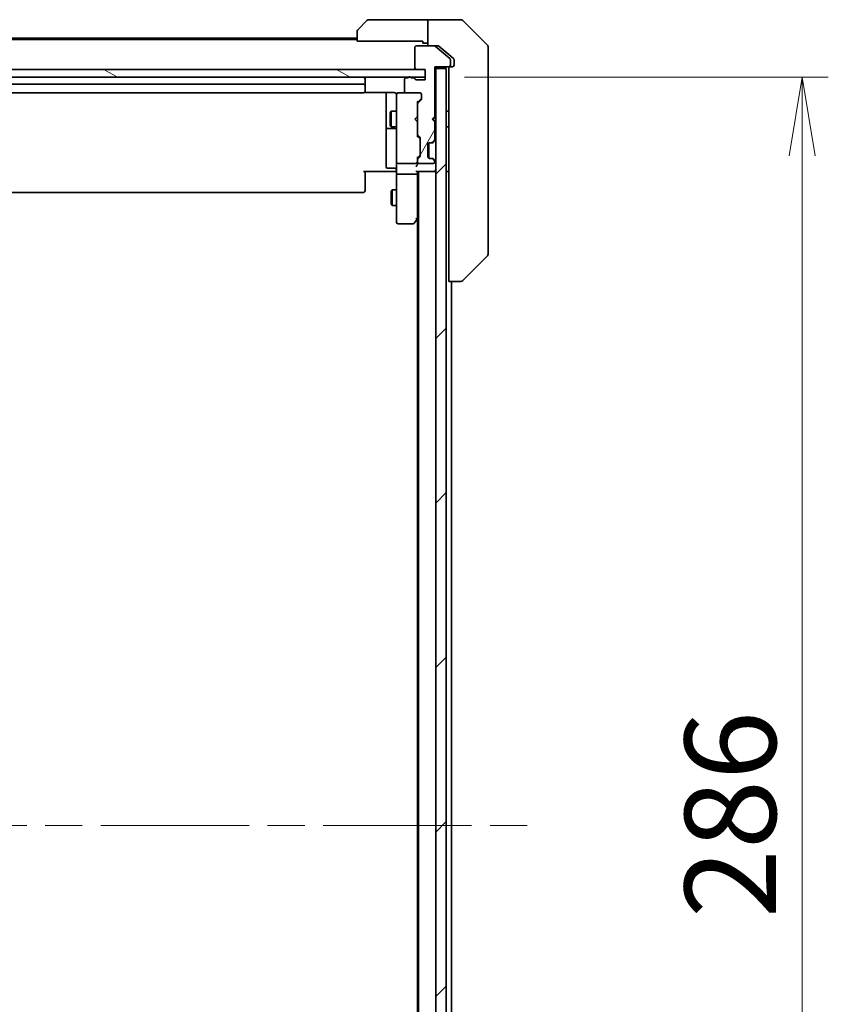
# Model space of a CAD drawing. Units: millimetres. Extents: x 72 to 9908, y 40 to 2007.
# Drawn here: x 3858 to 4012, y 1626 to 1814 of the extents above; entities that cross this region are included whole.
import ezdxf

# ---------------------------------------------------------------- set-up
doc = ezdxf.new("R2010")
doc.units = ezdxf.units.MM
doc.header["$LTSCALE"] = 5
doc.linetypes.add('CHAIN', pattern=[0.3543, 0.2362, -0.0295, 0.0591, -0.0295])
doc.layers.get('Defpoints').update_dxf_attribs({"lineweight": 25})
for name, color, linetype, lineweight in [('Centerline (ISO)', 131, 'Continuous', 18), ('Dimension (ISO)', 7, 'Continuous', 18), ('Hatch (ISO)', 1, 'Continuous', 18), ('Visible (ISO)', 7, 'Continuous', 35)]:
    doc.layers.add(name, color=color, linetype=linetype, lineweight=lineweight)
doc.styles.add('Note Text (TK)', font='MS PGothic.ttf')
doc.dimstyles.new('Default - Method 1b (TK)', dxfattribs={"dimscale": 5, "dimtxt": 2.5, "dimasz": 2.5, "dimexe": 1, "dimexo": 1.5, "dimgap": 1, "dimtad": 1, "dimtoh": 1, "dimdsep": 46, "dimtxsty": 'Note Text (TK)', "dimblk": 'OPEN', "dimcen": 0.09, "dimdle": 5, "dimclrd": 100, "dimclre": 100, "dimclrt": 7, "dimadec": 1, "dimazin": 1, "dimtfac": 1, "dimtmove": 0, "dimatfit": 3, "dimldrblk": 'OPEN', "dimfxl": 1, "dimtolj": 1, "dimlwd": -1, "dimlwe": -1, "dimarcsym": 0})

# ---------------------------------------------------------------- blocks, each defined once
blk = doc.blocks.new('_Open')
at = {"color": 0, "linetype": 'ByBlock', "lineweight": -2}
for p, q in [((-1, 0.167), (0, 0)), ((-1, -0.167), (0, 0)), ((0, 0), (-1, 0))]:
    blk.add_line(p, q, dxfattribs=at)
blk = doc.blocks.new('*D33')
at = {"layer": 'Defpoints', "color": 0}
for p in [(3935.13, 1803.44), (3935.13, 1517.44), (4007.13, 1517.44)]:
    blk.add_point(p, dxfattribs=at)
at = {"layer": 'Dimension (ISO)', "color": 100}
for p, q in [((3942.63, 1803.44), (4012.13, 1803.44)), ((4007.13, 1788.44), (4007.13, 1532.44)), ((3942.63, 1517.44), (4012.13, 1517.44))]:
    blk.add_line(p, q, dxfattribs=at)
at = {"layer": 'Dimension (ISO)', "color": 100, "xscale": 15, "yscale": 15, "zscale": 15}
for p, rotation in [((4007.13, 1803.44), 90), ((4007.13, 1517.44), 270)]:
    blk.add_blockref('_Open', p, dxfattribs=dict(at, rotation=rotation))
at = {"layer": 'Dimension (ISO)', "color": 7, "insert": (3993.42, 1642.76), "char_height": 12.5, "attachment_point": 4, "rotation": 90, "style": 'Note Text (TK)'}
blk.add_mtext('\\A1;\\fMS PGothic|b0|i0;{\\H17.4300;286', dxfattribs=at)

msp = doc.modelspace()

# ---------------------------------------------------------------- hatches: boundary and pattern name
at = {"layer": 'Hatch (ISO)'}
h = msp.add_hatch(dxfattribs=at)
h.set_pattern_fill('ANSI31', color=256, scale=177.8, angle=14.999978, style=0)
h.set_pattern_definition([(60, (1936, -27.625), (-19.24741, 11.1125), [])])
edge = h.paths.add_edge_path()
edge.add_ellipse((3939.6337, 1805.74), major_axis=(0.3, 0), ratio=1, start_angle=270, end_angle=360)
edge.add_line((3939.9337, 1805.74), (3939.9337, 1806.7995))
edge.add_ellipse((3939.6337, 1806.7995), major_axis=(0, 0.3), ratio=1, start_angle=270, end_angle=320.194429)
edge.add_line((3939.8258, 1807.03), (3937.0172, 1809.3705))
edge.add_ellipse((3936.8251, 1809.14), major_axis=(-0.2305, 0.1921), ratio=1, start_angle=270, end_angle=309.805571)
edge.add_line((3936.8251, 1809.44), (3933.4337, 1809.44))
edge.add_ellipse((3933.4337, 1809.14), major_axis=(-0.3, 0), ratio=1, start_angle=270, end_angle=360)
edge.add_line((3933.1337, 1809.14), (3933.1337, 1805.24))
edge.add_ellipse((3933.4337, 1805.24), major_axis=(0, -0.3), ratio=1, start_angle=270, end_angle=360)
edge.add_line((3933.4337, 1804.94), (3935.1337, 1804.94))
edge.add_line((3935.1337, 1804.94), (3935.1337, 1802.94))
edge.add_line((3935.1337, 1802.94), (3933.4337, 1802.94))
edge.add_ellipse((3933.4337, 1803.24), major_axis=(-0.3, 0), ratio=1, start_angle=19.471221, end_angle=90, ccw=False)
edge.add_ellipse((3932.868, 1803.04), major_axis=(-0.1, 0.2828), ratio=1, start_angle=270, end_angle=340.528779)
edge.add_line((3932.868, 1803.34), (3932.4166, 1803.34))
edge.add_ellipse((3932.1337, 1803.24), major_axis=(-0.1, 0.2828), ratio=1, start_angle=270, end_angle=411.057559)
edge.add_line((3931.8509, 1803.34), (3931.4337, 1803.34))
edge.add_ellipse((3931.4337, 1803.04), major_axis=(-0.3, 0), ratio=1, start_angle=270, end_angle=360)
edge.add_line((3931.1337, 1803.04), (3931.1337, 1800.74))
edge.add_ellipse((3931.4337, 1800.74), major_axis=(0, -0.3), ratio=1, start_angle=270, end_angle=360)
edge.add_line((3931.4337, 1800.44), (3934.1337, 1800.44))
edge.add_ellipse((3934.1337, 1800.14), major_axis=(0.3, 0), ratio=1, start_angle=0, end_angle=90, ccw=False)
edge.add_line((3934.4337, 1800.14), (3934.4337, 1799.3143))
edge.add_ellipse((3934.1337, 1799.3143), major_axis=(0, -0.3), ratio=1, start_angle=45, end_angle=90, ccw=False)
edge.add_line((3934.3458, 1799.1021), (3933.7216, 1798.4779))
edge.add_ellipse((3933.9337, 1798.2657), major_axis=(-0.2121, -0.2121), ratio=1, start_angle=270, end_angle=315)
edge.add_line((3933.6337, 1798.2657), (3933.6337, 1792.6143))
edge.add_ellipse((3933.9337, 1792.6143), major_axis=(0, -0.3), ratio=1, start_angle=270, end_angle=315)
edge.add_line((3933.7216, 1792.4021), (3934.0458, 1792.0779))
edge.add_ellipse((3933.8337, 1791.8657), major_axis=(0.2121, -0.2121), ratio=1, start_angle=45, end_angle=90, ccw=False)
edge.add_line((3934.1337, 1791.8657), (3934.1337, 1788.3643))
edge.add_ellipse((3933.8337, 1788.3643), major_axis=(0, -0.3), ratio=1, start_angle=45, end_angle=90, ccw=False)
edge.add_line((3934.0458, 1788.1521), (3933.7216, 1787.8279))
edge.add_ellipse((3933.9337, 1787.6157), major_axis=(-0.2121, -0.2121), ratio=1, start_angle=270, end_angle=315)
edge.add_line((3933.6337, 1787.6157), (3933.6337, 1787.24))
edge.add_ellipse((3933.9337, 1787.24), major_axis=(0, -0.3), ratio=1, start_angle=270, end_angle=360)
edge.add_line((3933.9337, 1786.94), (3936.6337, 1786.94))
edge.add_ellipse((3936.6337, 1787.24), major_axis=(0.3, 0), ratio=1, start_angle=270, end_angle=360)
edge.add_line((3936.9337, 1787.24), (3936.9337, 1787.3157))
edge.add_ellipse((3936.6337, 1787.3157), major_axis=(0, 0.3), ratio=1, start_angle=270, end_angle=315)
edge.add_line((3936.8458, 1787.5279), (3936.5216, 1787.8521))
edge.add_ellipse((3936.3095, 1787.64), major_axis=(-0.2121, 0.2121), ratio=1, start_angle=270, end_angle=315)
edge.add_line((3936.3095, 1787.94), (3935.9337, 1787.94))
edge.add_ellipse((3935.9337, 1788.24), major_axis=(-0.3, 0), ratio=1, start_angle=0, end_angle=90, ccw=False)
edge.add_line((3935.6337, 1788.24), (3935.6337, 1790.64))
edge.add_ellipse((3935.9337, 1790.64), major_axis=(0, 0.3), ratio=1, start_angle=0, end_angle=90, ccw=False)
edge.add_line((3935.9337, 1790.94), (3936.3095, 1790.94))
edge.add_ellipse((3936.3095, 1791.24), major_axis=(0.3, 0), ratio=1, start_angle=270, end_angle=315)
edge.add_line((3936.5216, 1791.0279), (3936.8458, 1791.3521))
edge.add_ellipse((3936.6337, 1791.5643), major_axis=(0.2121, 0.2121), ratio=1, start_angle=270, end_angle=315)
edge.add_line((3936.9337, 1791.5643), (3936.9337, 1794.94))
edge.add_line((3936.9337, 1794.94), (3936.4337, 1795.44))
edge.add_line((3936.4337, 1795.44), (3936.9337, 1795.94))
edge.add_line((3936.9337, 1795.94), (3936.9337, 1805.44))
edge.add_line((3936.9337, 1805.44), (3939.6337, 1805.44))
h = msp.add_hatch(dxfattribs=at)
h.set_pattern_fill('ANSI31', color=256, scale=177.8, angle=105.000246, style=0)
h.set_pattern_definition([(150.0002, (1936, -27.625), (-11.11242, -19.24746), [])])
h.paths.add_polyline_path([(3935.1337, 1803.44), (3935.1337, 1804.94), (3725.6337, 1804.94), (3725.6337, 1803.44)])
h = msp.add_hatch(dxfattribs=at)
h.set_pattern_fill('ANSI31', color=256, scale=177.8, style=0)
h.set_pattern_definition([(45, (1936, -27.625), (-15.71545, 15.71545), [])])
h.paths.add_polyline_path([(3939.1337, 1805.14), (3937.1337, 1805.14), (3937.1337, 1515.74), (3939.1337, 1515.74)])

# ---------------------------------------------------------------- linework, layer by layer
at = {"layer": 'Centerline (ISO)', "linetype": 'CHAIN', "ltscale": 23.990969}
msp.add_line((3703.1337, 1660.44), (3957.6337, 1660.44), dxfattribs=at)
at = {"layer": 'Visible (ISO)'}
for p, q in [((3922.2802, 1812.5864), (3923.9873, 1814.2936)), ((3934.6337, 1814.44), (3924.3408, 1814.44)), ((3935.6337, 1814.44), (3934.6337, 1814.44)), ((3935.6337, 1809.44), (3935.6337, 1814.44)), ((3935.6337, 1814.44), (3939.6337, 1814.44)), ((3939.6337, 1814.44), (3941.9266, 1814.44)), ((3946.9873, 1809.5864), (3942.2802, 1814.2936)), ((3922.1337, 1810.34), (3922.1337, 1812.2329)), ((3922.1337, 1810.94), (3738.6337, 1810.94)), ((3922.1337, 1810.64), (3738.6337, 1810.64)), ((3934.6337, 1810.34), (3922.1337, 1810.34)), ((3934.6337, 1810.34), (3934.6337, 1809.94)), ((3933.1337, 1809.14), (3933.1337, 1805.24)), ((3936.8251, 1809.44), (3933.4337, 1809.44)), ((3934.6337, 1809.94), (3935.6337, 1809.94)), ((3936.8251, 1809.44), (3937.5251, 1809.44)), ((3939.8258, 1807.03), (3937.0172, 1809.3705)), ((3939.6337, 1807.7733), (3937.7172, 1809.3705)), ((3947.1337, 1809.2329), (3947.1337, 1806.44)), ((3940.5258, 1807.03), (3939.6337, 1807.7733)), ((3939.9337, 1805.74), (3939.9337, 1806.7995)), ((3940.6337, 1806.44), (3940.6337, 1806.7995)), ((3940.6337, 1806.44), (3940.6337, 1805.74)), ((3947.1337, 1805.1029), (3947.1337, 1806.44)), ((3935.1337, 1804.94), (3725.6337, 1804.94)), ((3933.4337, 1804.94), (3935.1337, 1804.94)), ((3935.1337, 1804.94), (3935.1337, 1802.94)), ((3935.1337, 1803.44), (3935.1337, 1804.94)), ((3936.9337, 1795.94), (3936.9337, 1805.44)), ((3936.9337, 1805.44), (3939.6337, 1805.44)), ((3937.1337, 1805.14), (3937.1337, 1805.44)), ((3939.1337, 1805.14), (3937.1337, 1805.14)), ((3937.1337, 1805.14), (3937.1337, 1515.74)), ((3939.1337, 1515.74), (3939.1337, 1805.14)), ((3939.6337, 1805.44), (3939.9337, 1805.44)), ((3939.6337, 1805.14), (3939.6337, 1804.5936)), ((3939.6337, 1802.662), (3939.6337, 1804.5936)), ((3940.3337, 1805.44), (3939.9337, 1805.44)), ((3947.1337, 1803.6348), (3947.1337, 1805.1029)), ((3725.6337, 1803.44), (3935.1337, 1803.44)), ((3923.6337, 1801.84), (3923.6337, 1803.14)), ((3931.1337, 1803.04), (3931.1337, 1800.74)), ((3931.8509, 1803.34), (3931.4337, 1803.34)), ((3932.868, 1803.34), (3932.4166, 1803.34)), ((3935.1337, 1802.94), (3933.4337, 1802.94)), ((3939.6337, 1802.662), (3939.6337, 1765.9215)), ((3947.1337, 1770.6227), (3947.1337, 1803.6348)), ((3923.3337, 1802.14), (3737.4337, 1802.14)), ((3923.6337, 1801.6471), (3923.6337, 1801.84)), ((3923.6337, 1801.6471), (3923.6337, 1801.5057)), ((3923.6337, 1800.7986), (3923.6337, 1801.5057)), ((3923.6337, 1800.7986), (3923.6337, 1800.74)), ((3737.4337, 1800.44), (3923.3337, 1800.44)), ((3923.5478, 1800.5298), (3929.1337, 1800.5298)), ((3927.6337, 1800.5298), (3927.6337, 1794.117)), ((3929.6337, 1800.14), (3929.6337, 1799.2546)), ((3929.6337, 1799.2546), (3929.6337, 1788.0582)), ((3929.9337, 1800.44), (3929.9104, 1800.44)), ((3931.4337, 1800.44), (3929.9337, 1800.44)), ((3931.4337, 1800.44), (3934.1337, 1800.44)), ((3934.3458, 1799.3021), (3933.6337, 1798.59)), ((3933.6337, 1798.2657), (3933.6337, 1798.7661)), ((3934.3458, 1799.1021), (3933.7216, 1798.4779)), ((3934.4337, 1800.14), (3934.4337, 1799.3143)), ((3928.4304, 1796.6333), (3928.5837, 1796.94)), ((3928.5837, 1796.94), (3928.5837, 1793.94)), ((3929.6337, 1796.94), (3928.5837, 1796.94)), ((3933.6337, 1798.2657), (3933.6337, 1792.6143)), ((3939.6337, 1796.94), (3939.1337, 1796.94)), ((3928.4304, 1794.2467), (3928.4304, 1796.6333)), ((3933.1337, 1795.44), (3933.5737, 1795.88)), ((3933.1337, 1795.44), (3933.5737, 1795)), ((3933.5737, 1795.88), (3933.6337, 1795.94)), ((3933.6337, 1794.94), (3933.5737, 1795)), ((3936.4337, 1795.44), (3936.9337, 1795.94)), ((3936.4337, 1795.44), (3936.6337, 1795.44)), ((3936.9337, 1794.94), (3936.4337, 1795.44)), ((3937.0458, 1795.8521), (3936.6337, 1795.44)), ((3936.6337, 1795.44), (3937.0458, 1795.0279)), ((3936.9337, 1791.5643), (3936.9337, 1794.94)), ((3937.0458, 1795.8521), (3937.1337, 1795.94)), ((3937.1337, 1794.94), (3937.0458, 1795.0279)), ((3927.6337, 1794.117), (3927.6337, 1793.9455)), ((3927.6337, 1793.9455), (3927.6337, 1790.271)), ((3927.9337, 1793.6455), (3929.3337, 1793.6455)), ((3928.4304, 1794.2467), (3928.5837, 1793.94)), ((3929.6337, 1793.94), (3928.5837, 1793.94)), ((3939.6337, 1793.94), (3939.1337, 1793.94)), ((3933.6337, 1792.1139), (3933.6337, 1792.6143)), ((3933.6337, 1792.29), (3934.0458, 1791.8779)), ((3933.7216, 1792.4021), (3934.0458, 1792.0779)), ((3934.1337, 1791.8657), (3934.1337, 1788.3643)), ((3936.5216, 1791.0279), (3936.8458, 1791.3521)), ((3936.7216, 1791.0279), (3937.0458, 1791.3521)), ((3927.6337, 1790.271), (3927.6337, 1786.3413)), ((3935.6337, 1788.24), (3935.6337, 1790.64)), ((3935.8337, 1787.9572), (3935.8337, 1790.9228)), ((3935.9337, 1790.94), (3936.3095, 1790.94)), ((3936.3095, 1790.94), (3936.5095, 1790.94)), ((3936.7011, 1791.0074), (3936.7216, 1791.0279)), ((3929.6337, 1788.0582), (3929.6337, 1787.24)), ((3934.0458, 1788.3521), (3933.6337, 1787.94)), ((3933.6337, 1787.6157), (3933.6337, 1788.1161)), ((3933.6337, 1787.6157), (3933.6337, 1787.24)), ((3934.0458, 1788.1521), (3933.7216, 1787.8279)), ((3936.3095, 1787.94), (3935.9337, 1787.94)), ((3936.5095, 1787.94), (3936.3095, 1787.94)), ((3936.8458, 1787.5279), (3936.5216, 1787.8521)), ((3936.7216, 1787.8521), (3936.7011, 1787.8726)), ((3937.0458, 1787.5279), (3936.7216, 1787.8521)), ((3929.3337, 1786.0413), (3927.9337, 1786.0413)), ((3929.6337, 1785.0643), (3929.6337, 1787.24)), ((3929.9337, 1786.94), (3933.3337, 1786.94)), ((3933.6337, 1786.8643), (3933.6337, 1787.24)), ((3933.9337, 1786.94), (3936.6337, 1786.94)), ((3936.9337, 1787.24), (3936.9337, 1787.3157)), ((3929.1337, 1785.44), (3923.3337, 1785.44)), ((3923.6337, 1785.44), (3923.6337, 1785.0258)), ((3923.6337, 1782.6471), (3923.6337, 1785.0258)), ((3929.1337, 1785.44), (3929.4087, 1785.44)), ((3929.626, 1785.44), (3929.4087, 1785.44)), ((3929.6337, 1785.0643), (3929.6337, 1776.5034)), ((3933.3337, 1784.94), (3929.9337, 1784.94)), ((3933.5458, 1785.44), (3936.8337, 1785.44)), ((3933.6337, 1785.0643), (3933.6337, 1785.44)), ((3933.6337, 1776.4733), (3933.6337, 1785.0643)), ((3933.8337, 1785.44), (3933.8337, 1535.44)), ((3936.8337, 1785.44), (3937.1337, 1785.44)), ((3939.1337, 1785.44), (3939.6337, 1785.44)), ((3923.6337, 1782.6471), (3923.6337, 1782.5057)), ((3923.6337, 1781.7986), (3923.6337, 1782.5057)), ((3923.6337, 1781.7986), (3923.6337, 1781.74)), ((3928.6304, 1781.6333), (3928.7837, 1781.94)), ((3928.7837, 1781.94), (3928.7837, 1778.94)), ((3929.6337, 1781.94), (3928.7837, 1781.94)), ((3737.4337, 1781.44), (3923.3337, 1781.44)), ((3928.6304, 1779.2467), (3928.6304, 1781.6333)), ((3928.6304, 1779.2467), (3928.7837, 1778.94)), ((3929.6337, 1778.94), (3928.7837, 1778.94)), ((3929.6337, 1776.5034), (3929.6337, 1775.74)), ((3933.0237, 1775.56), (3933.5737, 1776.2933)), ((3933.3337, 1776.5034), (3933.4893, 1776.3478)), ((3933.5737, 1776.2933), (3933.8337, 1776.64)), ((3933.6337, 1776.3733), (3933.6337, 1544.5067)), ((3929.9337, 1775.44), (3932.7837, 1775.44)), ((3947.1337, 1769.6471), (3947.1337, 1770.6227)), ((3946.9873, 1769.2936), (3942.2802, 1764.5864)), ((3939.6337, 1764.44), (3939.6337, 1765.9215)), ((3939.6337, 1764.44), (3941.9265, 1764.44)), ((3940.1337, 1556.44), (3940.1337, 1764.44)), ((3941.9265, 1764.44), (3941.9266, 1764.44))]:
    msp.add_line(p, q, dxfattribs=at)
for centre, radius, start, end in [((3924.3408, 1813.94), 0.5, 90, 135), ((3941.9266, 1813.94), 0.5, 45, 90), ((3922.6337, 1812.2329), 0.5, 135, 180), ((3933.4337, 1809.14), 0.3, 90, 180), ((3936.8251, 1809.14), 0.3, 50.194429, 90), ((3946.6337, 1809.2329), 0.5, 0, 45), ((3939.6337, 1806.7995), 0.3, 0, 50.194429), ((3933.4337, 1805.24), 0.3, 180, 270), ((3939.6337, 1805.74), 0.3, 270, 0), ((3939.9337, 1805.14), 0.3, 90, 180), ((3940.3337, 1805.74), 0.3, 270, 0), ((3923.3337, 1803.14), 0.3, 0, 90), ((3931.4337, 1803.04), 0.3, 90, 180), ((3932.1337, 1803.24), 0.3, 19.471221, 160.528779), ((3932.868, 1803.04), 0.3, 19.471221, 90), ((3933.4337, 1803.24), 0.3, 199.471221, 270), ((3923.3337, 1801.84), 0.3, 0, 90), ((3923.3337, 1800.74), 0.3, 270, 0), ((3931.4337, 1800.74), 0.3, 180, 270), ((3929.9083, 1800.14), 0.3, 90, 194.477512), ((3929.1337, 1799.94), 0.5, 0, 14.477512), ((3929.9337, 1800.14), 0.3, 90, 180), ((3934.1337, 1800.14), 0.3, 0, 90), ((3934.1337, 1799.3143), 0.3, 315, 0), ((3933.9337, 1798.2657), 0.3, 135, 180), ((3936.8337, 1795.64), 0.3, 45, 73.125506), ((3936.8337, 1795.24), 0.3, 286.874494, 315), ((3927.9337, 1793.9455), 0.3, 180, 270), ((3929.3337, 1793.3455), 0.3, 0, 90), ((3933.9337, 1792.6143), 0.3, 180, 225), ((3933.8337, 1791.8657), 0.3, 0, 45), ((3936.6337, 1791.5643), 0.3, 315, 0), ((3936.8337, 1791.5643), 0.3, 315, 0), ((3935.9337, 1790.64), 0.3, 90, 180), ((3936.3095, 1791.24), 0.3, 270, 315), ((3936.5095, 1791.24), 0.3, 270, 315), ((3933.9337, 1787.6157), 0.3, 135, 180), ((3933.8337, 1788.3643), 0.3, 315, 0), ((3935.9337, 1788.24), 0.3, 180, 270), ((3936.3095, 1787.64), 0.3, 45, 90), ((3936.5095, 1787.64), 0.3, 45, 90), ((3936.6337, 1787.3157), 0.3, 0, 45), ((3936.8337, 1787.3157), 0.3, 0, 45), ((3927.9337, 1786.3413), 0.3, 180, 270), ((3929.3337, 1785.7413), 0.3, 0, 90), ((3929.9337, 1787.24), 0.3, 180, 270), ((3933.3337, 1787.24), 0.3, 270, 301.244455), ((3933.3337, 1787.24), 0.3, 336.562016, 0), ((3933.9337, 1787.24), 0.3, 180, 270), ((3936.6337, 1787.24), 0.3, 270, 0), ((3936.8337, 1785.74), 0.3, 270, 0), ((3923.3337, 1781.74), 0.3, 270, 0), ((3933.3337, 1776.4733), 0.3, 323.130102, 336.562021), ((3933.3337, 1776.4733), 0.3, 336.562004, 0), ((3929.9337, 1775.74), 0.3, 180, 270), ((3932.7837, 1775.74), 0.3, 270, 323.130102), ((3946.6337, 1769.6471), 0.5, 315, 0), ((3941.9266, 1764.94), 0.5, 270, 315)]:
    msp.add_arc(centre, radius, start, end, dxfattribs=at)
for centre, major_axis, ratio, start_param, end_param in [((3933.3337, 1798.8692), (-0.2958, 0.1246), 0.40041045, 3.30861727, 3.95211838), ((3934.1337, 1799.5143), (0, -0.3), 0.99985076, 0.78532354, 1.57079633), ((3933.3337, 1792.0108), (-0.2958, -0.1246), 0.40041045, 2.33106693, 2.97456804), ((3933.8337, 1791.6657), (0, 0.3), 0.99985076, 4.71238898, 5.49786177), ((3933.3337, 1788.2192), (-0.2958, 0.1246), 0.40041045, 3.30861727, 3.95211838), ((3933.8337, 1788.5643), (0, -0.3), 0.99985076, 0.78532354, 1.57079633), ((3933.3337, 1786.5643), (-0.2772, -0.2772), 0.41421356, 1.17809725, 1.96349541), ((3933.3337, 1785.74), (-0.2772, 0.2772), 0.41421356, 1.96349541, 2.74889357), ((3933.3563, 1787.24), (0.483, -0.2515), 0.33843751, 4.88684285, 5.16156968), ((3933.3337, 1786.8643), (0, -0.4243), 0.70710678, 0.78539816, 1.57079633), ((3933.3337, 1787.2722), (0.2044, -0.6487), 0.33843751, 1.23011504, 1.46454615), ((3929.9337, 1785.0643), (0.3, 0), 0.41421356, 3.14159265, 4.71238898), ((3933.3337, 1785.0643), (0.3, 0), 0.41421356, 4.71238898, 6.28318531), ((3933.3563, 1776.5034), (0.4823, 0.2411), 0.37002441, 4.52944541, 4.80417225)]:
    msp.add_ellipse(centre, major_axis=major_axis, ratio=ratio, start_param=start_param, end_param=end_param, dxfattribs=at)
for points, knots in [([(3937.7172, 1809.3705), (3937.6944, 1809.3893), (3937.6678, 1809.4057), (3937.6026, 1809.4325), (3937.5627, 1809.44), (3937.5251, 1809.44)], [-0.0201836507, -0.0201836507, -0.0201836507, -0.0201836507, -0.0112759257, -0.0112759257, 0, 0, 0, 0]), ([(3940.6337, 1806.7995), (3940.6337, 1806.8372), (3940.6262, 1806.8774), (3940.5955, 1806.9513), (3940.5724, 1806.9851), (3940.5395, 1807.018), (3940.5328, 1807.0241), (3940.5258, 1807.03)], [0.1356732242, 0.1356732242, 0.1356732242, 0.1356732242, 0.1469944231, 0.1469944231, 0.158315622, 0.158315622, 0.1609890322, 0.1609890322, 0.1609890322, 0.1609890322]), ([(3929.4087, 1800.44), (3929.3801, 1800.4603), (3929.3493, 1800.4776), (3929.2646, 1800.5146), (3929.194, 1800.5298), (3929.1337, 1800.5298)], [0.1237212871, 0.1237212871, 0.1237212871, 0.1237212871, 0.1333697264, 0.1333697264, 0.1514440253, 0.1514440253, 0.1514440253, 0.1514440253]), ([(3929.4087, 1800.44), (3929.4362, 1800.4204), (3929.4616, 1800.3979), (3929.5281, 1800.3283), (3929.5702, 1800.2623), (3929.5996, 1800.1887), (3929.6045, 1800.1749), (3929.609, 1800.1606)], [-0.1237212871, -0.1237212871, -0.1237212871, -0.1237212871, -0.1144259318, -0.1144259318, -0.0948543073, -0.0948543073, -0.0906267725, -0.0906267725, -0.0906267725, -0.0906267725]), ([(3933.609, 1787.1207), (3933.6066, 1787.1151), (3933.604, 1787.1096), (3933.5868, 1787.0757), (3933.5674, 1787.0495), (3933.5302, 1787.0122), (3933.5094, 1786.9957), (3933.4893, 1786.9835)], [0.3810312192, 0.3810312192, 0.3810312192, 0.3810312192, 0.382741903, 0.382741903, 0.3917616542, 0.3917616542, 0.3985536381, 0.3985536381, 0.3985536381, 0.3985536381]), ([(3929.6337, 1784.2775), (3929.6337, 1784.3468), (3929.6312, 1784.4187), (3929.6243, 1784.567), (3929.6198, 1784.6436), (3929.6125, 1784.8006), (3929.6097, 1784.881), (3929.6077, 1785.0429), (3929.6087, 1785.1243), (3929.6137, 1785.2846), (3929.6177, 1785.3634), (3929.6217, 1785.44)], [0, 0, 0, 0, 0.022954349, 0.022954349, 0.045908698, 0.045908698, 0.068863048, 0.068863048, 0.091817397, 0.091817397, 0.114771746, 0.114771746, 0.114771746, 0.114771746]), ([(3933.609, 1776.354), (3933.6062, 1776.3529), (3933.6034, 1776.3519), (3933.5866, 1776.347), (3933.5651, 1776.3442), (3933.5281, 1776.3441), (3933.5086, 1776.3453), (3933.4893, 1776.3478)], [0.250886766, 0.250886766, 0.250886766, 0.250886766, 0.2528779694, 0.2528779694, 0.2619584182, 0.2619584182, 0.268388032, 0.268388032, 0.268388032, 0.268388032])]:
    msp.add_open_spline(points, degree=3, knots=knots, dxfattribs=at)

# ---------------------------------------------------------------- dimensions: what is measured, and where the dimension line sits
at = {"layer": 'Dimension (ISO)', "color": 100}
dim = msp.add_linear_dim(base=(4007.1337, 1517.44), p1=(3935.1337, 1803.44), p2=(3935.1337, 1517.44), angle=270, text='\\fMS PGothic|b0|i0;{\\H17.4300;<>', dimstyle='Default - Method 1b (TK)', override={"dimasz": 3, "dimgap": 1, "dimdec": 0, "dimtdec": 0, "dimtofl": 0, "dimatfit": 1}, dxfattribs=at)
dim.commit()
dim.dimension.update_dxf_attribs({"geometry": '*D33', "text_midpoint": (3993.4187, 1660.44)})

doc.saveas('drawing.dxf')
